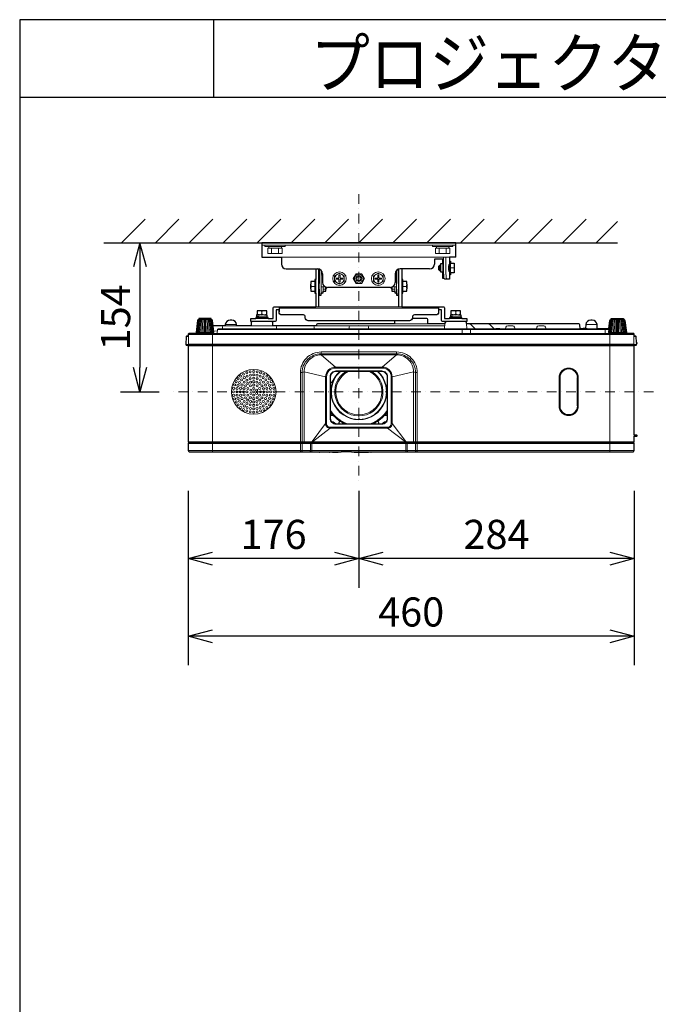
# Model space of a CAD drawing. Extents: x 1000 to 27000, y 2500 to 40000.
# Drawn here: x 1000 to 7590, y 29848 to 40000 of the extents above; entities that cross this region are included whole.
import ezdxf
from ezdxf.enums import TextEntityAlignment as Align

# ---------------------------------------------------------------- set-up
doc = ezdxf.new("R2010")
doc.units = 0
doc.header["$LTSCALE"] = 400
doc.header["$MEASUREMENT"] = 0
doc.linetypes.add('DASHDOT', pattern=[1, 0.5, -0.25, 0, -0.25])
doc.layers.get('0').update_dxf_attribs({"linetype": 'CONTINUOUS'})
for name, color, linetype in [('MOJI', 7, 'CONTINUOUS'), ('SUGATA', 7, 'CONTINUOUS'), ('SUNPO', 1, 'CONTINUOUS'), ('WAKU', 4, 'CONTINUOUS')]:
    doc.layers.add(name, color=color, linetype=linetype)
doc.layers.add('THUSIN', color=7, linetype='CONTINUOUS', lineweight=9)
doc.styles.get("Standard").update_dxf_attribs({"font": 'SIMPLEX', "bigfont": 'BIGFONT'})

# ---------------------------------------------------------------- blocks, each defined once
blk = doc.blocks.new('CP-WX5505J_104S_SET')
at = {"layer": 'SUGATA', "color": 1, "linetype": 'Continuous'}
for p, q in [((-950, -1500), (-706, -1256)), ((-600, -1500), (-356, -1256)), ((-250, -1500), (-6, -1256)), ((100, -1500), (344, -1256)), ((450, -1500), (694, -1256)), ((800, -1500), (1044, -1256)), ((1150, -1500), (1394, -1256)), ((1500, -1500), (1744, -1256)), ((1850, -1500), (2094, -1256)), ((2200, -1500), (2444, -1256)), ((2550, -1500), (2794, -1256)), ((2900, -1500), (3144, -1256)), ((3250, -1500), (3494, -1256)), ((3600, -1500), (3844, -1256)), ((3950, -1500), (4170, -1280))]:
    blk.add_line(p, q, dxfattribs=at)
at = {"layer": 'SUGATA', "color": 3, "linetype": 'Continuous'}
blk.add_line((-1130, -1500), (4170, -1500), dxfattribs=at)
at = {"layer": 'SUGATA', "color": 2}
for p, q in [((2500, -1500), (500, -1500)), ((500, -1500), (500, -1650)), ((2500, -1650), (2500, -1500)), ((500, -1650), (700, -1650)), ((700, -1650), (700, -1720)), ((2365, -1670), (2280, -1670)), ((2280, -1670), (2280, -1720)), ((2345, -1730), (2345, -1715)), ((2345, -1715), (2365, -1715)), ((2365, -1715), (2365, -1670)), ((2500, -1650), (2435, -1650)), ((2435, -1650), (2435, -1690)), ((2435, -1690), (2445, -1690)), ((2445, -1690), (2445, -1710)), ((2445, -1710), (2485, -1710)), ((2485, -1710), (2485, -1810)), ((750, -1770), (1075, -1770)), ((1055, -1777), (1051, -1770)), ((1055, -1777), (1055, -1880)), ((1087, -1773), (1086, -1771)), ((1087, -2160), (1087, -1773)), ((1125, -1820), (1125, -1910)), ((1875, -1820), (1875, -1910)), ((1912, -1773), (1914, -1771)), ((1912, -2160), (1912, -1773)), ((2230, -1770), (1925, -1770)), ((1944, -1777), (1949, -1770)), ((1944, -1777), (1944, -1880)), ((2325, -1740), (2335, -1730)), ((2325, -1780), (2325, -1740)), ((2335, -1790), (2325, -1780)), ((2335, -1730), (2345, -1730)), ((2345, -1790), (2335, -1790)), ((2345, -1805), (2345, -1790)), ((2365, -1805), (2345, -1805)), ((2365, -1868), (2365, -1805)), ((2485, -1810), (2445, -1810)), ((2445, -1810), (2445, -1830)), ((2381, -1868), (2365, -1868)), ((2435, -1875), (2387, -1875)), ((2445, -1830), (2435, -1830)), ((2435, -1830), (2435, -1875)), ((1055, -2020), (1055, -2160)), ((1825, -1960), (1175, -1960)), ((1944, -2020), (1944, -2160)), ((677, -2160), (677, -2214)), ((2323, -2160), (2323, -2214)), ((-4, -2357), (-4, -2357)), ((-259, -2561), (-259, -2556)), ((1094, -3658), (978, -3658)), ((1097, -3657), (1197, -3657)), ((1425, -3657), (1319, -3657))]:
    blk.add_line(p, q, dxfattribs=at)
at = {"layer": 'SUGATA', "color": 3, "lineweight": 9}
for p, q in [((2500, -1525), (500, -1525)), ((570, -1555), (570, -1540)), ((597, -1610), (597, -1555)), ((672, -1610), (672, -1555)), ((700, -1555), (700, -1540)), ((2300, -1555), (2300, -1540)), ((2327, -1610), (2327, -1555)), ((2402, -1610), (2402, -1555)), ((2430, -1555), (2430, -1540)), ((2435, -1650), (700, -1650)), ((2365, -1715), (2365, -1805)), ((2375, -1650), (2375, -1825)), ((2399, -1650), (2399, -1825)), ((2435, -1725), (2430, -1725)), ((2435, -1690), (2435, -1830)), ((2445, -1710), (2445, -1810)), ((1110, -1784), (1110, -2020)), ((1890, -1784), (1890, -2020)), ((2335, -1730), (2335, -1790)), ((2345, -1730), (2345, -1790)), ((2426, -1755), (2426, -1765)), ((2435, -1730), (2428, -1730)), ((2435, -1790), (2428, -1790)), ((2435, -1795), (2430, -1795)), ((2481, -1760), (2445, -1760)), ((1005, -1976), (1005, -1925)), ((1045, -1900), (1045, -2000)), ((1055, -1880), (1055, -2020)), ((1090, -1980), (1090, -1920)), ((1110, -1830), (1125, -1830)), ((1890, -1830), (1875, -1830)), ((1910, -1980), (1910, -1920)), ((1944, -1880), (1944, -2020)), ((1954, -1900), (1954, -2000)), ((1994, -1976), (1994, -1925)), ((1045, -1950), (1010, -1950)), ((1156, -1956), (1110, -1956)), ((1120, -2015), (1110, -2015)), ((1130, -2000), (1130, -1956)), ((1155, -1980), (1130, -1980)), ((1155, -1980), (1155, -1956)), ((1160, -1976), (1155, -1980)), ((1840, -1976), (1844, -1980)), ((1844, -1980), (1844, -1956)), ((1844, -1956), (1890, -1956)), ((1844, -1980), (1870, -1980)), ((1870, -2000), (1870, -1956)), ((1880, -2015), (1890, -2015)), ((1954, -1950), (1990, -1950)), ((500, -2210), (500, -2234)), ((677, -2176), (2323, -2176)), ((1055, -2160), (1944, -2160)), ((2500, -2210), (2500, -2234)), ((-178, -2427), (-164, -2303)), ((-173, -2427), (-160, -2303)), ((-165, -2427), (-153, -2303)), ((-155, -2427), (-145, -2303)), ((-25, -2292), (-152, -2292)), ((-144, -2427), (-135, -2303)), ((-130, -2427), (-123, -2292)), ((-116, -2427), (-111, -2292)), ((-100, -2427), (-98, -2292)), ((-92, -2427), (-92, -2292)), ((-84, -2427), (-84, -2292)), ((-76, -2427), (-78, -2292)), ((-60, -2427), (-65, -2292)), ((-46, -2427), (-53, -2292)), ((-32, -2427), (-41, -2303)), ((-21, -2427), (-31, -2303)), ((-11, -2427), (-23, -2303)), ((-3, -2427), (-16, -2303)), ((2, -2427), (-12, -2303)), ((563, -2280), (436, -2280)), ((527, -2247), (445, -2243)), ((467, -2261), (555, -2265)), ((527, -2270), (467, -2270)), ((527, -2242), (473, -2242)), ((473, -2244), (473, -2243)), ((473, -2270), (473, -2261)), ((527, -2264), (527, -2267)), ((2388, -2334), (2385, -2387)), ((2563, -2280), (2436, -2280)), ((2527, -2247), (2445, -2243)), ((2467, -2261), (2555, -2265)), ((2527, -2270), (2467, -2270)), ((2527, -2242), (2473, -2242)), ((2473, -2244), (2473, -2243)), ((2473, -2270), (2473, -2261)), ((2527, -2264), (2527, -2267)), ((2612, -2334), (2615, -2387)), ((4078, -2427), (4092, -2303)), ((4083, -2427), (4096, -2303)), ((4091, -2427), (4103, -2303)), ((4101, -2427), (4111, -2303)), ((4231, -2292), (4104, -2292)), ((4112, -2427), (4121, -2303)), ((4126, -2427), (4133, -2292)), ((4140, -2427), (4145, -2292)), ((4156, -2427), (4158, -2292)), ((4164, -2427), (4164, -2292)), ((4172, -2427), (4172, -2292)), ((4180, -2427), (4178, -2292)), ((4196, -2427), (4191, -2292)), ((4210, -2427), (4203, -2292)), ((4224, -2427), (4215, -2303)), ((4235, -2427), (4225, -2303)), ((4245, -2427), (4233, -2303)), ((4253, -2427), (4240, -2303)), ((4258, -2427), (4244, -2303)), ((-173, -2427), (-3, -2427)), ((2, -2409), (39, -2410)), ((4079, -2396), (40, -2396)), ((92, -2387), (93, -2366)), ((241, -2357), (119, -2357)), ((122, -2344), (238, -2344)), ((616, -2357), (384, -2357)), ((649, -2367), (650, -2387)), ((1039, -2387), (1038, -2366)), ((1057, -2357), (2387, -2357)), ((1401, -2366), (1400, -2387)), ((1599, -2366), (1600, -2387)), ((2215, -2337), (1865, -2337)), ((2565, -2397), (2565, -2437)), ((2700, -2387), (2653, -2340)), ((2895, -2387), (2848, -2340)), ((3963, -2387), (3815, -2387)), ((3958, -2344), (3842, -2344)), ((4040, -2396), (4043, -2437)), ((4253, -2427), (4083, -2427)), ((-258, -2467), (-281, -2467)), ((4338, -2445), (-258, -2445)), ((-205, -2437), (4233, -2437)), ((-10, -3657), (-10, -2437)), ((4090, -3657), (4090, -2437)), ((4338, -2467), (4361, -2467)), ((4365, -2541), (4364, -2530)), ((-256, -2550), (-285, -2550)), ((-262, -2555), (-254, -2555)), ((4340, -2563), (-260, -2563)), ((-258, -2547), (4338, -2547)), ((-256, -2557), (-254, -2557)), ((-254, -2550), (-254, -2560)), ((1110, -2626), (1110, -2656)), ((1890, -2626), (1890, -2656)), ((4334, -2550), (4334, -2560)), ((4335, -2555), (4334, -2555)), ((4336, -2550), (4365, -2550)), ((3566, -3183), (3566, -2891)), ((3568, -2891), (3566, -2891)), ((3568, -2891), (3568, -3183)), ((3570, -2891), (3570, -3183)), ((3576, -2891), (3570, -2891)), ((3576, -3183), (3576, -2891)), ((3754, -2891), (3754, -3183)), ((3754, -2891), (3760, -2891)), ((3760, -3183), (3760, -2891)), ((3761, -3183), (3761, -2891)), ((3764, -2891), (3761, -2891)), ((3764, -2891), (3764, -3183)), ((3568, -3183), (3566, -3183)), ((3576, -3183), (3570, -3183)), ((3760, -3183), (3754, -3183)), ((3764, -3183), (3761, -3183)), ((1208, -3276), (1231, -3276)), ((1208, -3281), (1235, -3281)), ((1300, -3336), (1289, -3367)), ((1304, -3337), (1294, -3367)), ((1696, -3337), (1706, -3367)), ((1700, -3336), (1711, -3367)), ((1792, -3281), (1765, -3281)), ((1792, -3276), (1769, -3276)), ((1247, -3355), (1241, -3362)), ((1338, -3357), (1329, -3367)), ((1341, -3360), (1336, -3367)), ((1659, -3360), (1664, -3367)), ((1662, -3357), (1671, -3367)), ((1753, -3355), (1759, -3362)), ((4340, -3553), (-260, -3553)), ((4340, -3480), (4340, -3498)), ((4340, -3517), (4340, -3546)), ((4340, -3569), (-260, -3569)), ((4340, -3642), (-260, -3642)), ((4335, -3556), (-255, -3556)), ((-255, -3566), (4335, -3566)), ((915, -3642), (915, -3566)), ((1002, -3642), (1002, -3566)), ((1015, -3657), (1015, -3566)), ((1985, -3657), (1985, -3566)), ((1998, -3642), (1998, -3566)), ((2085, -3642), (2085, -3566)), ((975, -3657), (1097, -3657)), ((1319, -3657), (1197, -3657)), ((1627, -3657), (1425, -3657))]:
    blk.add_line(p, q, dxfattribs=at)
for points in [[(531, -1525), (531, -1540), (739, -1540), (739, -1525)], [(2469, -1525), (2469, -1540), (2261, -1540), (2261, -1525)], [(473, -2243), (473, -2243), (500, -2246)], [(2473, -2243), (2473, -2243), (2500, -2246)], [(2653, -2397), (2653, -2437)], [(4335, -2560), (-255, -2560), (-257, -2560)], [(1110, -2656), (1258, -2782), (1258, -2792)], [(1890, -2656), (1742, -2782), (1742, -2792)], [(897, -2839), (915, -2839), (936, -2830), (936, -2830), (1157, -2883), (1166, -2883)], [(2103, -2839), (2085, -2839), (2064, -2830), (2064, -2830), (1843, -2883), (1834, -2883)], [(1208, -2939), (1218, -2945), (1262, -2871), (1264, -2872)], [(1834, -2883), (1834, -2883)], [(1213, -3032), (1222, -3032), (1222, -3042), (1213, -3042)], [(1787, -3032), (1777, -3032), (1777, -3042), (1787, -3042)], [(1505, -3324), (1505, -3315), (1495, -3315), (1495, -3324)], [(1166, -3365), (1157, -3365), (1017, -3550), (1016, -3553)], [(1204, -3403), (1204, -3412), (1020, -3553)], [(1796, -3403), (1796, -3412), (1980, -3553)], [(1834, -3365), (1843, -3365), (1983, -3550), (1984, -3553)]]:
    blk.add_lwpolyline(points, dxfattribs=at)
for points in [[(560, -1555), (710, -1555), (710, -1610), (560, -1610)], [(2440, -1555), (2290, -1555), (2290, -1610), (2440, -1610)]]:
    blk.add_lwpolyline(points, close=True, dxfattribs=at)
at = {"layer": 'SUGATA', "color": 2}
for points in [[(1090, -1772), (1090, -1920), (1087, -1920)], [(1912, -1920), (1910, -1920), (1910, -1772)], [(1055, -1880), (1055, -1880), (1045, -1880), (1045, -1900), (1005, -1900), (1005, -1925), (1000, -1930), (1000, -1970), (1005, -1976), (1005, -2000), (1045, -2000), (1045, -2020), (1055, -2020), (1055, -2020)], [(1944, -2020), (1944, -2020), (1944, -2020), (1954, -2020), (1954, -2000), (1994, -2000), (1994, -1976), (2000, -1970), (2000, -1930), (1994, -1925), (1994, -1900), (1954, -1900), (1954, -1880), (1944, -1880), (1944, -1880)], [(1087, -1980), (1090, -1980), (1090, -2040), (1110, -2040), (1110, -2020), (1120, -2020), (1120, -2015), (1130, -2015), (1130, -2000), (1160, -2000), (1160, -1976), (1165, -1970), (1165, -1959)], [(1834, -1959), (1834, -1970), (1840, -1976), (1840, -2000), (1870, -2000), (1870, -2015), (1880, -2015), (1880, -2020), (1890, -2020), (1890, -2040), (1910, -2040), (1910, -1980), (1912, -1980)], [(563, -2280), (563, -2270), (527, -2270), (527, -2267), (555, -2265), (555, -2248), (527, -2247), (527, -2242), (550, -2242), (550, -2202), (450, -2202), (450, -2242), (473, -2242), (473, -2243), (468, -2243), (445, -2243), (445, -2260), (467, -2261), (467, -2270), (436, -2270), (436, -2280)], [(2563, -2280), (2563, -2270), (2527, -2270), (2527, -2267), (2555, -2265), (2555, -2248), (2527, -2247), (2527, -2242), (2550, -2242), (2550, -2202), (2450, -2202), (2450, -2242), (2473, -2242), (2473, -2243), (2468, -2243), (2445, -2243), (2445, -2260), (2467, -2261), (2467, -2270), (2436, -2270), (2436, -2280)]]:
    blk.add_lwpolyline(points, dxfattribs=at)
at = {"layer": 'SUGATA', "color": 1, "lineweight": 9}
for points in [[(1250, -1841), (1300, -1812), (1350, -1841), (1350, -1899), (1300, -1928), (1250, -1899), (1250, -1841)], [(1529, -1820), (1471, -1820), (1442, -1870), (1471, -1920), (1529, -1920), (1557, -1870), (1529, -1820)], [(1650, -1841), (1700, -1812), (1750, -1841), (1750, -1899), (1700, -1928), (1650, -1899), (1650, -1841)], [(1265, -1876), (1265, -1864), (1294, -1864), (1294, -1835), (1306, -1835), (1306, -1864), (1335, -1864), (1335, -1876), (1306, -1876), (1306, -1905), (1294, -1905), (1294, -1876), (1265, -1876)], [(1665, -1876), (1665, -1864), (1694, -1864), (1694, -1835), (1706, -1835), (1706, -1864), (1735, -1864), (1735, -1876), (1706, -1876), (1706, -1905), (1694, -1905), (1694, -1876), (1665, -1876)]]:
    blk.add_lwpolyline(points, dxfattribs=at)
at = {"layer": 'SUGATA', "color": 2}
for points in [[(2053, -2274), (2053, -2274, -0.414214), (2023, -2304), (977, -2304, -0.414214), (947, -2274), (947, -2264, 0.414214), (927, -2244), (707, -2244, -0.414214), (677, -2214), (677, -2192), (647, -2192), (647, -2296, -0.414214), (631, -2312), (385, -2312), (385, -2280), (436, -2280)], [(563, -2280), (615, -2280), (615, -2176, -0.414214), (631, -2160), (1055, -2160)], [(1944, -2160), (2369, -2160, -0.414214), (2385, -2176), (2385, -2280), (2436, -2280)], [(2563, -2280), (2615, -2280), (2615, -2312), (2369, -2312, -0.414214), (2353, -2296), (2353, -2192), (2323, -2192), (2323, -2214, -0.414214), (2293, -2244), (2073, -2244, 0.414214), (2053, -2264), (2053, -2274)], [(-4, -2357), (-10, -2302, 0.382076), (-21, -2292), (-25, -2292), (-25, -2282), (-152, -2282), (-152, -2292), (-155, -2292, 0.382076), (-166, -2302), (-180, -2427), (-177, -2427)], [(1869, -2304), (1868, -2334, -0.39896), (1865, -2337), (1072, -2337, 0.39896), (1062, -2346), (1062, -2352, -0.398959), (1057, -2357), (616, -2357, -0.39896), (613, -2354), (612, -2325, 0.185339), (611, -2323), (601, -2313, 0.198912), (599, -2312), (401, -2312, 0.198912), (399, -2313), (389, -2323, 0.185339), (388, -2325), (387, -2354, -0.39896), (384, -2357), (241, -2357, -0.39896), (238, -2354), (238, -2344, 0.39896), (188, -2297), (172, -2297, 0.39896), (122, -2344), (122, -2354, -0.39896), (119, -2357), (-4, -2357)], [(4080, -2387), (3963, -2387, -0.39896), (3960, -2384), (3958, -2344, 0.39896), (3908, -2297), (3892, -2297, 0.39896), (3842, -2344), (3840, -2384), (3840, -2385), (3816, -2385, 0.414215), (3815, -2386), (3815, -2387), (3785, -2387, -0.39896), (3782, -2384), (3780, -2346, 0.39896), (3770, -2337), (2615, -2337, -0.39896), (2612, -2334), (2612, -2325, 0.185339), (2611, -2323), (2601, -2313, 0.198912), (2599, -2312), (2401, -2312, 0.198912), (2399, -2313), (2389, -2323, 0.185339), (2388, -2325), (2388, -2334, -0.39896), (2385, -2337), (2215, -2337, -0.39896), (2212, -2334), (2210, -2291, 0.39896), (2200, -2282), (2052, -2282)], [(4080, -2387), (4090, -2302, -0.382076), (4101, -2292), (4104, -2292), (4104, -2282), (4231, -2282), (4231, -2292), (4235, -2292, -0.382076), (4246, -2302), (4260, -2427), (4253, -2427), (4253, -2430, -0.344151), (4251, -2433), (4233, -2437), (4233, -2437)], [(-177, -2427), (-177, -2431, -0.39896), (-181, -2436), (-205, -2437), (-255, -2437, 0.39896), (-260, -2442), (-261, -2462), (-276, -2462, 0.398948), (-281, -2467), (-285, -2550, 0.429635), (-280, -2555), (-262, -2555)], [(1627, -3657), (4325, -3657, 0.414214), (4340, -3642), (4340, -3569, 0.39896), (4337, -3566), (4335, -3566), (4335, -3556), (4337, -3556, 0.39896), (4340, -3553), (4340, -3546), (4341, -3546, 0.414215), (4342, -3545), (4342, -3518, 0.414214), (4341, -3517), (4340, -3517), (4340, -3498, -0.39896), (4343, -3495), (4367, -3494, 0.39896), (4370, -3491), (4370, -3487, 0.39896), (4367, -3484), (4343, -3483, -0.39896), (4340, -3480), (4340, -2563, 0.39896), (4337, -2560), (4335, -2560), (4335, -2555), (4360, -2555, 0.429634), (4365, -2550), (4365, -2541), (4367, -2541, 0.39896), (4370, -2538), (4370, -2533, 0.39896), (4367, -2530), (4364, -2530), (4361, -2467, 0.398948), (4356, -2462), (4340, -2462), (4340, -2442, 0.414214), (4335, -2437), (4233, -2437)], [(-259, -2561, 0.213861), (-260, -2563), (-260, -3553, 0.398936), (-257, -3556), (-255, -3556), (-255, -3566), (-257, -3566, 0.39896), (-260, -3569), (-260, -3642, 0.414214), (-245, -3657), (975, -3657)]]:
    blk.add_lwpolyline(points, format="xyb", dxfattribs=at)
at = {"layer": 'SUGATA', "color": 3, "lineweight": 9}
for points in [[(-177, -2427), (-173, -2427), (-173, -2430, 0.344151), (-171, -2433), (-153, -2437), (-153, -2437)], [(-23, -2437), (-23, -2437), (-5, -2433, 0.344151), (-3, -2430), (-3, -2427), (4, -2427), (-4, -2357)], [(3785, -2387), (49, -2387, 0.39896), (40, -2396), (37, -2437)], [(2915, -2387), (2915, -2386, -0.414212), (2916, -2385), (2954, -2385, -0.414217), (2955, -2386), (2955, -2387)], [(3112, -2387), (3107, -2371, 0.322823), (3088, -2357), (3036, -2357, 0.323006), (3017, -2371), (3012, -2387)], [(3432, -2387), (3427, -2371, 0.322823), (3408, -2357), (3356, -2357, 0.323006), (3337, -2371), (3332, -2387)], [(3855, -2387), (3855, -2386, 0.414217), (3854, -2385), (3840, -2385)], [(4103, -2437), (4103, -2437), (4085, -2433, -0.344151), (4083, -2430), (4083, -2427), (4076, -2427), (4080, -2387)], [(-252, -2440, 0.414214), (-258, -2446), (-258, -2547), (-258, -2547, 0.397646), (-255, -2550), (-253, -2550), (4333, -2550), (4335, -2550, 0.395234), (4338, -2547), (4338, -2446, 0.414214), (4332, -2440), (-252, -2440)], [(897, -3657), (897, -2839, -0.414214), (1110, -2626), (1890, -2626, -0.414214), (2103, -2839), (2103, -3657)], [(2085, -3553), (2085, -2839, 0.414214), (1891, -2645), (1109, -2645, 0.414214), (915, -2839), (915, -3553)], [(2064, -3553), (2064, -2830, 0.414214), (1890, -2656), (1110, -2656, 0.414214), (936, -2830), (936, -3553)], [(1258, -2782), (1258, -2782, 0.414214), (1157, -2883), (1157, -3366, 0.414214), (1203, -3412), (1797, -3412, 0.414214), (1843, -3366), (1843, -2883, 0.414214), (1742, -2782), (1258, -2782)], [(1742, -2792), (1742, -2792, -0.414214), (1834, -2883), (1834, -3368, -0.414214), (1799, -3403), (1201, -3403, -0.414214), (1166, -3368), (1166, -2883, -0.414214), (1258, -2792), (1742, -2792)], [(1263, -2827), (1263, -2827, 0.414214), (1208, -2882), (1208, -3312, 0.414214), (1263, -3367), (1737, -3367, 0.414214), (1792, -3312), (1792, -2882, 0.414214), (1737, -2827), (1263, -2827)], [(1219, -3345), (1221, -3345, -0.172349), (1246, -3354), (1261, -3366)], [(1781, -3345), (1779, -3345, 0.172349), (1754, -3354), (1739, -3366)]]:
    blk.add_lwpolyline(points, format="xyb", dxfattribs=at)
blk.add_lwpolyline([(1263, -2822, 0.414214), (1203, -2882), (1203, -3312, 0.414214), (1263, -3372), (1737, -3372, 0.414214), (1797, -3312), (1797, -2882, 0.414214), (1737, -2822)], format="xyb", close=True, dxfattribs=at)
at = {"layer": 'SUGATA', "color": 1, "lineweight": 9}
for centre, radius in [((1300, -1870), 70), ((1300, -1870), 50), ((1500, -1870), 45), ((1700, -1870), 70), ((1700, -1870), 50), ((1500, -1870), 30), ((1500, -1870), 20), ((415, -3037), 230), ((343, -2840), 10.7), ((379, -2830), 10.7), ((415, -2827), 10.7), ((451, -2830), 10.7), ((487, -2840), 10.7), ((233, -2932), 10.7), ((254, -2902), 10.7), ((269, -2940), 10.7), ((280, -2876), 10.7), ((291, -2913), 10.7), ((310, -2855), 10.7), ((316, -2938), 10.7), ((318, -2891), 10.7), ((345, -2916), 10.7), ((348, -2875), 10.7), ((353, -2952), 10.7), ((379, -2902), 10.7), ((381, -2865), 10.7), ((383, -2937), 10.7), ((415, -2862), 10.7), ((415, -2897), 10.7), ((415, -2932), 10.7), ((447, -2937), 10.7), ((449, -2865), 10.7), ((451, -2902), 10.7), ((477, -2952), 10.7), ((482, -2875), 10.7), ((485, -2916), 10.7), ((512, -2891), 10.7), ((514, -2938), 10.7), ((520, -2855), 10.7), ((539, -2913), 10.7), ((550, -2876), 10.7), ((561, -2940), 10.7), ((576, -2902), 10.7), ((597, -2932), 10.7), ((205, -3037), 10.7), ((208, -3001), 10.7), ((218, -2965), 10.7), ((240, -3037), 10.7), ((243, -3003), 10.7), ((253, -2970), 10.7), ((275, -3037), 10.7), ((280, -3001), 10.7), ((294, -2967), 10.7), ((310, -3037), 10.7), ((315, -3005), 10.7), ((330, -2975), 10.7), ((345, -3037), 10.7), ((354, -3002), 10.7), ((380, -2976), 10.7), ((385, -3020), 10.7), ((385, -3055), 10.7), ((415, -2967), 10.7), ((415, -3002), 10.7), ((415, -3037), 10.7), ((445, -3020), 10.7), ((445, -3055), 10.7), ((450, -2976), 10.7), ((476, -3002), 10.7), ((485, -3037), 10.7), ((500, -2975), 10.7), ((515, -3005), 10.7), ((520, -3037), 10.7), ((536, -2967), 10.7), ((550, -3001), 10.7), ((555, -3037), 10.7), ((577, -2970), 10.7), ((587, -3003), 10.7), ((590, -3037), 10.7), ((612, -2965), 10.7), ((622, -3001), 10.7), ((625, -3037), 10.7), ((208, -3073), 10.7), ((218, -3109), 10.7), ((233, -3142), 10.7), ((243, -3071), 10.7), ((253, -3104), 10.7), ((269, -3134), 10.7), ((280, -3073), 10.7), ((294, -3107), 10.7), ((315, -3069), 10.7), ((316, -3136), 10.7), ((330, -3099), 10.7), ((353, -3122), 10.7), ((354, -3072), 10.7), ((380, -3098), 10.7), ((383, -3137), 10.7), ((415, -3072), 10.7), ((415, -3107), 10.7), ((415, -3142), 10.7), ((447, -3137), 10.7), ((450, -3098), 10.7), ((476, -3072), 10.7), ((477, -3122), 10.7), ((500, -3099), 10.7), ((514, -3136), 10.7), ((515, -3069), 10.7), ((536, -3107), 10.7), ((550, -3073), 10.7), ((561, -3134), 10.7), ((577, -3104), 10.7), ((587, -3071), 10.7), ((597, -3142), 10.7), ((612, -3109), 10.7), ((622, -3073), 10.7), ((254, -3172), 10.7), ((280, -3198), 10.7), ((291, -3161), 10.7), ((310, -3219), 10.7), ((318, -3183), 10.7), ((343, -3234), 10.7), ((345, -3158), 10.7), ((348, -3199), 10.7), ((379, -3172), 10.7), ((379, -3244), 10.7), ((381, -3209), 10.7), ((415, -3177), 10.7), ((415, -3212), 10.7), ((415, -3247), 10.7), ((449, -3209), 10.7), ((451, -3172), 10.7), ((451, -3244), 10.7), ((482, -3199), 10.7), ((485, -3158), 10.7), ((487, -3234), 10.7), ((512, -3183), 10.7), ((520, -3219), 10.7), ((539, -3161), 10.7), ((550, -3198), 10.7), ((576, -3172), 10.7)]:
    blk.add_circle(centre, radius, dxfattribs=at)
at = {"layer": 'SUGATA', "color": 2}
for centre, radius, start, end in [((750, -1720), 50, 180, 270), ((2230, -1720), 50, 270, 0), ((1075, -1820), 50, 0, 90), ((1925, -1820), 50, 90, 180), ((1175, -1910), 50, 180, 270), ((1825, -1910), 50, 270, 0), ((2391, -1866), 10.3, 193.9713, 246.8966), ((-256, -2547), 9.91, 233.0462, 251.1203), ((978, -3653), 4.91, 232.1254, 269.8232), ((1094, -3653), 5.06, 270.7613, 307.2897), ((1200, -3653), 4.98, 235.389, 266.8523), ((1258, -2599), 1060, 266.8305, 273.1695), ((1316, -3653), 4.98, 273.1477, 304.611), ((1428, -3653), 5.14, 238.772, 267.394), ((1526, -900), 2759, 267.9535, 272.0465), ((1624, -3653), 5.14, 272.606, 301.228)]:
    blk.add_arc(centre, radius, start, end, dxfattribs=at)
at = {"layer": 'SUGATA', "color": 3, "lineweight": 9}
for centre, radius, start, end in [((2413, -1735), 72.2, 339.7438, 20.2562), ((2495, -1829), 120, 178.0991, 198.9621), ((2518, -1829), 119, 178.0557, 199.0977), ((2413, -1785), 72.2, 339.7438, 20.2562), ((1078, -1925), 72.2, 159.7438, 200.2562), ((1922, -1925), 72.2, 339.7438, 20.2562), ((2416, -1866), 10.3, 193.9713, 246.8966), ((1078, -1975), 72.2, 159.7438, 200.2562), ((1082, -1974), 77.6, 340.3505, 358.8341), ((1918, -1974), 77.6, 181.1659, 199.6495), ((1922, -1975), 72.2, 339.7438, 20.2562), ((475, -2246), 44.3, 55.6158, 124.3842), ((525, -2246), 44.3, 55.6158, 124.3842), ((2475, -2246), 44.3, 55.6158, 124.3842), ((2525, -2246), 44.3, 55.6158, 124.3842), ((-150, -2304), 14, 121.4483, 173.2617), ((-143, -2305), 17.1, 131.9801, 173.1397), ((-130, -2305), 23.4, 145.0043, 173.3352), ((-105, -2307), 40.1, 158.0973, 173.9895), ((-33, -2312), 102, 168.9335, 175.0426), ((-143, -2312), 102, 4.9574, 11.0665), ((-71, -2307), 40.1, 6.0105, 21.9027), ((-46, -2305), 23.4, 6.6648, 34.9957), ((-33, -2305), 17.1, 6.8603, 48.0199), ((-26, -2304), 14, 6.7383, 58.5517), ((475, -2198), 44.3, 235.6158, 304.3842), ((525, -2198), 44.3, 235.6158, 304.3842), ((2475, -2198), 44.3, 235.6158, 304.3842), ((2525, -2198), 44.3, 235.6158, 304.3842), ((4106, -2304), 14, 121.4483, 173.2617), ((4113, -2305), 17.1, 131.9801, 173.1397), ((4126, -2305), 23.4, 145.0043, 173.3352), ((4151, -2307), 40.1, 158.0973, 173.9895), ((4223, -2312), 102, 168.9335, 175.0426), ((4113, -2312), 102, 4.9574, 11.0665), ((4185, -2307), 40.1, 6.0105, 21.9027), ((4210, -2305), 23.4, 6.6648, 34.9957), ((4223, -2305), 17.1, 6.8603, 48.0199), ((4230, -2304), 14, 6.7383, 58.5517), ((103, -2367), 10, 90, 177), ((639, -2367), 10, 2.5576, 89.7061), ((1028, -2367), 10, 3, 90), ((1411, -2367), 10, 90, 177), ((1589, -2367), 10, 3.0001, 90), ((2555, -2397), 10, 0.8, 90), ((2646, -2347), 10, 45, 90), ((2663, -2397), 10, 90, 179.2), ((2841, -2347), 10, 45, 90), ((4031, -2397), 10, 3, 90), ((-256, -2547), 10, 251.0485, 269.9977), ((-257, -2563), 3.01, 85.1978, 131.8913), ((1500, -3037), 288, 132.931, 47.069), ((1500, -3037), 284, 132.2776, 178.993), ((1500, -3037), 249, 122.4684, 57.5316), ((1500, -3037), 238, 117.5861, 62.4139), ((1500, -3037), 284, 1.007, 47.7224), ((3665, -2891), 99, 0, 180), ((3665, -2891), 96.5, 0, 180), ((3665, -2891), 95, 0, 180), ((3665, -2891), 89.5, 0, 180), ((1500, -3037), 284, 181.007, 268.993), ((1500, -3037), 284, 271.007, 358.993), ((1500, -3037), 350, 213.4585, 250.371), ((1500, -3037), 353, 214.1883, 249.0351), ((1499, -3038), 356, 215.271, 247.0614), ((1211, -3241), 6.31, 241.9373, 264.6837), ((1217, -3249), 6.31, 168.6907, 264.6837), ((1500, -3037), 350, 289.629, 326.5415), ((1500, -3037), 353, 290.9649, 325.8117), ((1501, -3038), 356, 292.9386, 324.729), ((1783, -3249), 6.31, 275.3163, 11.3093), ((1789, -3241), 6.31, 275.3163, 298.0627), ((3665, -3183), 99, 180, 0), ((3665, -3183), 96.5, 180, 0), ((3665, -3183), 95, 180, 0), ((3665, -3183), 89.5, 179.9866, 0.0134), ((1222, -3256), 6.33, 170.4027, 265.9693), ((1228, -3263), 6.35, 172.1134, 267.2733), ((1234, -3270), 6.37, 173.7997, 268.6017), ((1240, -3277), 6.38, 175.4613, 269.9549), ((1247, -3284), 6.4, 177.098, 271.3331), ((1253, -3290), 6.41, 178.7084, 272.7375), ((1260, -3297), 6.42, 180.2961, 274.1647), ((1267, -3303), 6.42, 181.8574, 275.6184), ((1274, -3309), 6.43, 183.4123, 277.0793), ((1281, -3315), 6.42, 184.8845, 278.622), ((1288, -3320), 6.42, 186.3883, 280.1326), ((1296, -3326), 6.42, 187.8477, 281.6881), ((1304, -3331), 6.41, 189.2818, 283.269), ((1311, -3336), 6.39, 190.6685, 284.8964), ((1319, -3341), 6.39, 192.0733, 286.5057), ((1327, -3346), 6.38, 193.4566, 288.138), ((1673, -3346), 6.38, 251.862, 346.5434), ((1681, -3341), 6.39, 253.4943, 347.9267), ((1689, -3336), 6.39, 255.1036, 349.3315), ((1696, -3331), 6.41, 256.731, 350.7182), ((1704, -3326), 6.42, 258.3119, 352.1523), ((1712, -3320), 6.42, 259.8674, 353.6117), ((1719, -3315), 6.42, 261.378, 355.1155), ((1726, -3309), 6.43, 262.9207, 356.5877), ((1733, -3303), 6.42, 264.3816, 358.1426), ((1740, -3297), 6.42, 265.8353, 359.7039), ((1747, -3290), 6.41, 267.2625, 1.2916), ((1753, -3284), 6.4, 268.6669, 2.902), ((1760, -3277), 6.38, 270.0451, 4.5387), ((1766, -3270), 6.37, 271.3983, 6.2003), ((1772, -3263), 6.35, 272.7267, 7.8866), ((1778, -3256), 6.33, 274.0307, 9.5973), ((1335, -3350), 6.35, 194.766, 289.8442), ((1344, -3354), 6.33, 196.0787, 291.5463), ((1352, -3358), 6.31, 197.3542, 293.2852), ((1360, -3362), 6.34, 197.4138, 223.2003), ((1640, -3362), 6.34, 316.7997, 342.5862), ((1648, -3358), 6.31, 246.7148, 342.6458), ((1656, -3354), 6.33, 248.4537, 343.9213), ((1665, -3350), 6.35, 250.1558, 345.234), ((901, -3643), 14.2, 272.6027, 3.3941), ((988, -3643), 14.2, 272.6027, 3.3941), ((2012, -3643), 14.2, 176.6059, 267.3973), ((2099, -3643), 14.2, 176.6059, 267.3973)]:
    blk.add_arc(centre, radius, start, end, dxfattribs=at)
for points, knots in [([(2430, -1725), (2429, -1725), (2429, -1725), (2429, -1725), (2429, -1726), (2429, -1726), (2428, -1727), (2428, -1729), (2428, -1730), (2427, -1732), (2427, -1735), (2427, -1739), (2426, -1744), (2426, -1749), (2426, -1753), (2426, -1755)], [0, 0, 0, 0, 0.011499, 0.019435, 0.029248, 0.054969, 0.089089, 0.131534, 0.182024, 0.240146, 0.305391, 0.454795, 0.624702, 0.808744, 1, 1, 1, 1]), ([(2426, -1765), (2426, -1767), (2426, -1771), (2426, -1776), (2427, -1781), (2427, -1785), (2427, -1788), (2428, -1790), (2428, -1791), (2428, -1793), (2429, -1794), (2429, -1794), (2429, -1795), (2429, -1795), (2429, -1795), (2430, -1795)], [0, 0, 0, 0, 0.191256, 0.375298, 0.545205, 0.694609, 0.759854, 0.817976, 0.868466, 0.910911, 0.945031, 0.970752, 0.980565, 0.988501, 1, 1, 1, 1])]:
    blk.add_open_spline(points, degree=3, knots=knots, dxfattribs=at)
at = {"layer": 'SUNPO', "color": 1, "linetype": 'Continuous'}
for p, q in [((-960, -1500), (-560, -1500)), ((-760, -1500), (-827, -1750)), ((-760, -1500), (-760, -1750)), ((-693, -1750), (-760, -1500)), ((-760, -1750), (-760, -2787)), ((-760, -3037), (-827, -2787)), ((-693, -2787), (-760, -3037)), ((-760, -3037), (-760, -2787)), ((-960, -3037), (-560, -3037)), ((-260, -4057), (-260, -5857)), ((1500, -4057), (1500, -5057)), ((4340, -4057), (4340, -5857)), ((-260, -4757), (-10, -4690)), ((-10, -4757), (-260, -4757)), ((-10, -4824), (-260, -4757)), ((1250, -4757), (-10, -4757)), ((1250, -4690), (1500, -4757)), ((1500, -4757), (1250, -4757)), ((1500, -4757), (1250, -4824)), ((1500, -4757), (1750, -4690)), ((1750, -4757), (1500, -4757)), ((1750, -4824), (1500, -4757)), ((4090, -4757), (1750, -4757)), ((4090, -4690), (4340, -4757)), ((4340, -4757), (4090, -4757)), ((4340, -4757), (4090, -4824)), ((-260, -5557), (-10, -5490)), ((-10, -5557), (-260, -5557)), ((-10, -5624), (-260, -5557)), ((4090, -5557), (-10, -5557)), ((4090, -5490), (4340, -5557)), ((4340, -5557), (4090, -5557)), ((4340, -5557), (4090, -5624))]:
    blk.add_line(p, q, dxfattribs=at)
at = {"layer": 'THUSIN', "color": 7, "linetype": 'DASHDOT', "ltscale": 0.5}
for p, q in [((1500, -1000), (1500, -3957)), ((4540, -3037), (-460, -3037))]:
    blk.add_line(p, q, dxfattribs=at)
at = {"layer": 'MOJI', "color": 7, "width": 0.9}
blk.add_text('プロジェクター（低天井設置）', height=500, dxfattribs=at).set_placement((1000, 100))
at = {"layer": 'SUNPO', "color": 4}
blk.add_text('154', height=300, rotation=90, dxfattribs=at).set_placement((-860, -2269), align=Align.CENTER)
for s, p in [('176', (620, -4657)), ('284', (2920, -4657)), ('460', (2040, -5457))]:
    blk.add_text(s, height=300, dxfattribs=at).set_placement(p, align=Align.CENTER)

msp = doc.modelspace()

# ---------------------------------------------------------------- linework, layer by layer
at = {"layer": 'WAKU'}
for p, q in [((3000, 40000), (3000, 39200)), ((1000, 39200), (27000, 39200))]:
    msp.add_line(p, q, dxfattribs=at)
at = {"layer": 'WAKU', "color": 5}
msp.add_lwpolyline([(1000, 2500), (27000, 2500), (27000, 40000), (1000, 40000)], close=True, dxfattribs=at)

# ---------------------------------------------------------------- block references
msp.add_blockref('CP-WX5505J_104S_SET', (3000, 39200))

doc.saveas('drawing.dxf')
